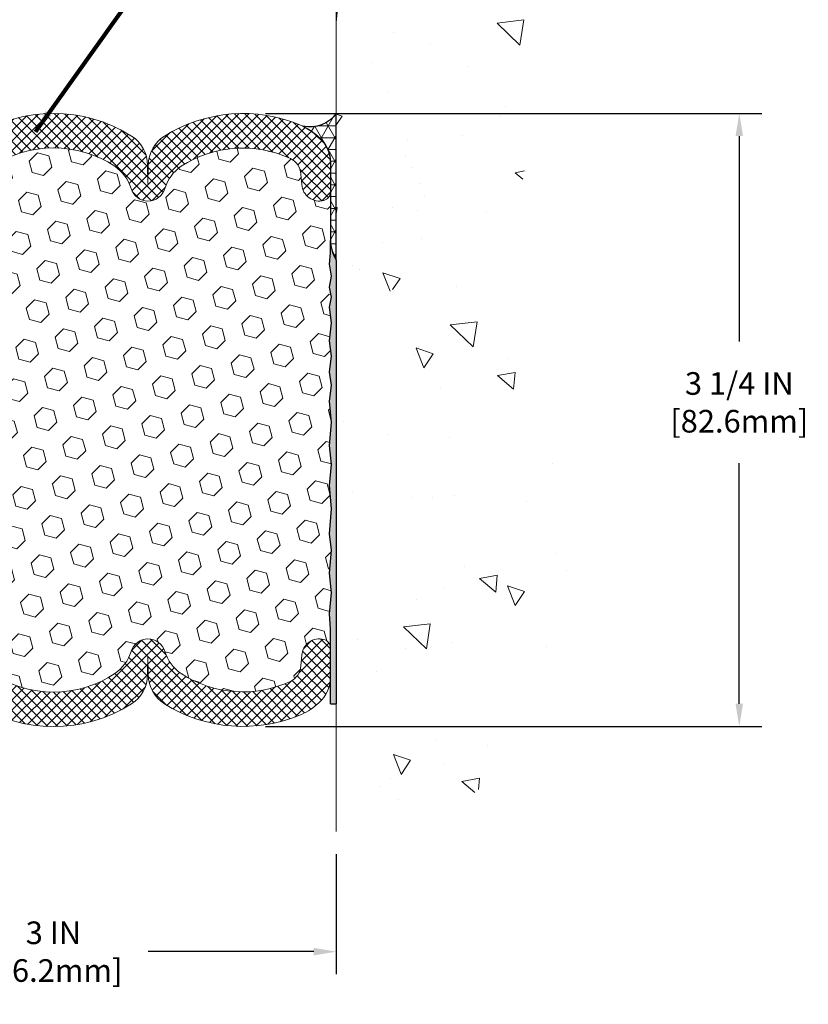
# Model space of a CAD drawing. Extents: x -3 to 2303, y -3 to 568.
# Drawn here: x 10 to 14, y 3 to 8 of the extents above; entities that cross this region are included whole.
import ezdxf

# ---------------------------------------------------------------- set-up
doc = ezdxf.new("R2010")
doc.units = 0
doc.header["$LTSCALE"] = 5
doc.header["$MEASUREMENT"] = 0
doc.layers.get('DEFPOINTS').update_dxf_attribs({"linetype": 'CONTINUOUS'})
for name, color, linetype, lineweight in [('CONCRETE - H', 130, 'CONTINUOUS', 9), ('CONCRETE - L', 132, 'CONTINUOUS', 20), ('CORNER BEAD - H', 50, 'CONTINUOUS', 15), ('CORNER BEAD - L', 52, 'CONTINUOUS', 25), ('EPOXY ADHESIVE - H', 50, 'CONTINUOUS', 15), ('EPOXY ADHESIVE - L', 52, 'CONTINUOUS', 25), ('FOAM INSERT - H', 150, 'CONTINUOUS', 9), ('SILICONE BELLOWS - H', 20, 'CONTINUOUS', 13), ('SILICONE BELLOWS - L', 22, 'CONTINUOUS', 13), ('TEXT - 4', 241, 'CONTINUOUS', 25)]:
    doc.layers.add(name, color=color, linetype=linetype, lineweight=lineweight)
doc.layers.add('DIMS', color=50, linetype='CONTINUOUS')
doc.styles.add('ROMANS', font='romans', dxfattribs={"width": 0.9})
doc.dimstyles.get("Standard").update_dxf_attribs({"dimtxt": 0.18, "dimasz": 0.18, "dimexe": 0.18, "dimexo": 0.0625, "dimgap": 0.09, "dimtad": 0, "dimtih": 1, "dimtoh": 1, "dimdec": 4, "dimzin": 0, "dimdsep": 46, "dimtxsty": 'Standard', "dimcen": 0.09, "dimadec": 0, "dimazin": 0, "dimtfac": 1, "dimtdec": 4, "dimtofl": 0, "dimtmove": 0, "dimatfit": 3, "dimfxl": 1, "dimtolj": 1, "dimtzin": 0, "dimarcsym": 0})

# ---------------------------------------------------------------- blocks, each defined once
blk = doc.blocks.new('*D0')
at = {"layer": 'DEFPOINTS', "color": 0, "transparency": 16777216}
for p in [(8.945845873497476, 4.248339848443864), (11.94584587331088, 4.159682377247835), (11.94584587331088, 3.521894220237671)]:
    blk.add_point(p, dxfattribs=at)
at = {"layer": 'DIMS', "transparency": 16777216}
for p, q in [((8.945845873497476, 4.128339848443864), (8.945845873497476, 3.401894220237671)), ((11.94584587331088, 4.039682377247835), (11.94584587331088, 3.401894220237671)), ((9.065845873497475, 3.521894220237671), (9.942703016261321, 3.521894220237671)), ((11.82584587331088, 3.521894220237671), (10.94898873054703, 3.521894220237671))]:
    blk.add_line(p, q, dxfattribs=at)
for points in [[(9.065845873497475, 3.541894220237671), (9.065845873497475, 3.501894220237671), (8.945845873497476, 3.521894220237671)], [(11.82584587331088, 3.541894220237671), (11.82584587331088, 3.501894220237671), (11.94584587331088, 3.521894220237671)]]:
    blk.add_solid(points, dxfattribs=at)
at = {"layer": 'DIMS', "transparency": 16777216, "insert": (10.44584587340418, 3.521894220237671), "char_height": 0.12, "attachment_point": 5, "style": 'ROMANS'}
blk.add_mtext('\\A1;3 IN\\P[76.2mm]', dxfattribs=at)
blk = doc.blocks.new('*D1')
at = {"layer": 'DEFPOINTS', "color": 0, "transparency": 16777216}
for p in [(11.45031653945115, 7.966252146899463), (14.08241471702272, 7.966252146899462), (11.45031653945115, 4.716252146899463)]:
    blk.add_point(p, dxfattribs=at)
at = {"layer": 'DIMS', "transparency": 16777216}
for p, q in [((11.57031653945115, 7.966252146899463), (14.20241471702272, 7.966252146899462)), ((14.08241471702272, 7.846252146899462), (14.08241471702272, 6.757582393351961)), ((14.08241471702272, 4.836252146899462), (14.08241471702272, 6.111868107539327)), ((11.57031653945115, 4.716252146899463), (14.20241471702272, 4.716252146899462))]:
    blk.add_line(p, q, dxfattribs=at)
for points in [[(14.06241471702272, 7.846252146899462), (14.10241471702272, 7.846252146899462), (14.08241471702272, 7.966252146899462)], [(14.06241471702272, 4.836252146899462), (14.10241471702272, 4.836252146899462), (14.08241471702272, 4.716252146899462)]]:
    blk.add_solid(points, dxfattribs=at)
at = {"layer": 'DIMS', "transparency": 16777216, "insert": (14.08241471702272, 6.434725250445647), "char_height": 0.12, "attachment_point": 5, "rotation": 0.0009999999999999998, "style": 'ROMANS'}
blk.add_mtext('\\A1;3 1/4 IN\\P [82.6mm]', dxfattribs=at)

msp = doc.modelspace()

# ---------------------------------------------------------------- hatches: boundary and pattern name
at = {"layer": 'CONCRETE - H'}
h = msp.add_hatch(dxfattribs=at)
h.set_pattern_fill('AR-CONC', color=256, scale=0.15, angle=90)
h.set_pattern_definition([(140, (-6.578262533498911, -0.2625011525509091), (0.09412820247389272, 1.07589027390113), [0.1125, -1.2375]), (85.00000000000001, (-6.578262533498911, -0.2625011525509091), (-1.128288200550018, -0.2081270004194999), [0.09, -0.9899999999999999]), (190.45144446, (-6.570418517498911, -0.1728436310509096), (-1.034159986452944, 0.867763270090668), [0.09561028799999999, -1.051713168]), (136.1842, (-6.878262533498912, -0.2625011525509091), (0.2482789211896149, 1.600861996007358), [0.1687499999999998, -1.856249999999999]), (186.63563549, (-6.857572572998912, -0.1290960350509085), (-1.461177901161826, 1.401992918511342), [0.143415513, -1.57757064]), (81.18416399000002, (-6.878262533498912, -0.2625011525509091), (-1.461177900404985, 1.40199291758216), [0.135, -1.4850000015]), (111, (-6.803262533498913, -0.1125011525509088), (0.6039283359980082, 0.8953605781776924), [0.1125, -1.2375]), (56.00000000000004, (-6.803262533498913, -0.1125011525509088), (-1.087725067570279, 0.3649729978823726), [0.09, -0.9899999999999999]), (161.45144474, (-6.752935172498912, -0.03788777155090983), (-0.4837967292095307, 1.260333565094957), [0.09561028499999993, -1.051713167999999]), (127.5, (-6.578262533498911, -0.2625011525509091), (-0.4993407807469672, 0.01823978297593603), [0, -0.9779999999999999, 0, -1.005, 0, -0.9937499999999999]), (97.49999999999996, (-6.578262533498911, -0.2625011525509091), (-0.5916175678235404, 0.394604306163223), [0, -0.573, 0, -0.9555, 0, -0.37875]), (57.49999999999999, (-6.578262533498911, -0.5970011525509094), (0.03383230760156968, 0.8007336542586135), [0, -0.3749999999999997, 0, -1.169999999999999, 0, -1.552499999999999]), (47.5, (-6.578262533498911, -0.7470011525509097), (-0.1501574734984765, 0.8747792540135794), [0, -0.4875, 0, -0.7769999999999999, 0, -1.1025])])
h.paths.add_polyline_path([(12.8021474593371, 9.267226667613915), (12.81821507486349, 9.251979946408444), (12.83410293260141, 9.23650216987253), (12.84979371863522, 9.22079886243534), (12.86527011904984, 9.204875548525278), (12.88051481993045, 9.188737752571175), (12.89551050736149, 9.172390999001923), (12.91023986742765, 9.155840812246298), (12.92468558621426, 9.139092716732751), (12.93883034980542, 9.122152236890399), (12.95265684428673, 9.105024897147652), (12.96614775574231, 9.087716221933324), (12.97928577025755, 9.070231735676396), (12.99205357391673, 9.052576962805428), (13.00443385280495, 9.03475742774916), (13.01640929300706, 9.016778654936594), (13.02796258060771, 8.998646168795814), (13.03907640169176, 8.980365493756477), (13.04973344234399, 8.961942154246788), (13.05991638864934, 8.94338167469538), (13.06960792669252, 8.924689579531345), (13.07879074255828, 8.905871393183109), (13.08744752233157, 8.886932640079825), (13.09556095209702, 8.867878844649987), (13.10311371793975, 8.848715531322254), (13.11008850594416, 8.829448224525699), (13.11646800219541, 8.810082448688558), (13.12223495080625, 8.79062372186896), (13.12738203834753, 8.7710764704783), (13.13192307438064, 8.751442801701543), (13.13587456917531, 8.731724526195219), (13.13925303300117, 8.711923454616928), (13.14207497612795, 8.692041397623075), (13.14435690882531, 8.672080165870295), (13.14611534136292, 8.652041570015585), (13.14736678401038, 8.631927420716236), (13.14812774703746, 8.611739528628407), (13.14841474071376, 8.591479704409476), (13.14824427530897, 8.57114975871617), (13.14763286109278, 8.550751502205115), (13.14659700833484, 8.530286745533738), (13.14515322730482, 8.509757299358084), (13.14331802827236, 8.489164974335385), (13.14110792150719, 8.468511581123101), (13.13853941727897, 8.447798930377123), (13.13562902585737, 8.427028832754806), (13.13239325751198, 8.406203098912979), (13.12884862251257, 8.385323539508276), (13.12501163112876, 8.364391965198125), (13.12089879363019, 8.343410186638435), (13.11652662028671, 8.322380014486981), (13.11191162136772, 8.301303259399859), (13.10707030714302, 8.280181732035075), (13.10201918788232, 8.259017243048305), (13.09677477385529, 8.237811603096578), (13.09135357533155, 8.216566622836716), (13.08577210258082, 8.195284112926158), (13.08004686587258, 8.17396588402179), (13.0741943754767, 8.152613746779469), (13.06823114166284, 8.131229511857667), (13.06217367470051, 8.109814989912953), (13.05603848486003, 8.088371991599365), (13.04984208240996, 8.066902327575868), (13.04360097762053, 8.045407808501675), (13.0373316807616, 8.023890245030113), (13.03105070210268, 8.00235144781926), (13.02477455191312, 7.980793227526627), (13.0185197404636, 7.959217394807339), (13.01230277802308, 7.937625760321104), (13.00614017486026, 7.916020134719103), (13.0000484412466, 7.894402328666253), (12.99404408745052, 7.872774152813383), (12.98814362374247, 7.851137417819517), (12.98236356039173, 7.829493934341096), (12.97672040766797, 7.807845513035197), (12.97123067584077, 7.786193964558354), (12.96591087517995, 7.764541099567566), (12.96077751595531, 7.742888728720377), (12.95584710843641, 7.721238662672847), (12.95113616289268, 7.699592712081484), (12.94666118959414, 7.677952687604413), (12.94243869881031, 7.656320399897325), (12.93848520081085, 7.634697659617651), (12.93481720586547, 7.613086277422073), (12.93145122424374, 7.591488063967228), (12.92840355143124, 7.569904813400303), (12.92568105563197, 7.548337595194281), (12.92327769605622, 7.526786486512457), (12.92118649915029, 7.505251492816273), (12.91940049136047, 7.483732619567045), (12.91791269913308, 7.462229872226498), (12.9167161489144, 7.440743256255497), (12.91580386715077, 7.419272777116822), (12.91516888028846, 7.397818440271311), (12.91480421477376, 7.376380251179948), (12.91470289705299, 7.354958215304735), (12.91485795357245, 7.333552338107184), (12.91526241077844, 7.31216262504906), (12.91590929511727, 7.290789081591158), (12.9167916330352, 7.26943171319567), (12.91790245097858, 7.248090525323986), (12.91923477539368, 7.226765523437765), (12.92078163272681, 7.205456712997428), (12.92253604942424, 7.184164099465716), (12.92449105193237, 7.162887688303468), (12.92663966669736, 7.141627484972563), (12.92897492016564, 7.12038349493425), (12.93148983878345, 7.099155723649655), (12.93417744899703, 7.077944176581743), (12.93703077725284, 7.056748859190306), (12.94004284999713, 7.035569776937803), (12.94320669367604, 7.014406935285264), (12.94651533473595, 6.99326033969542), (12.94996179962316, 6.972129995628465), (12.95353911478423, 6.951015908546153), (12.95724030666502, 6.92991808390978), (12.96105840171225, 6.908836527181289), (12.96498642637181, 6.887771243821735), (12.96901740709037, 6.866722239294035), (12.97314437031386, 6.845689519058096), (12.97736034248898, 6.824673088576052), (12.98165835006207, 6.803672953308464), (12.98603141947873, 6.782689118717768), (12.99047257718629, 6.761721590265422), (12.9949748496303, 6.740770373413572), (12.99953126325686, 6.71983547362334), (13.00413484451309, 6.698916896355628), (13.00877861984429, 6.678014647072459), (13.0134556156979, 6.657128731234295), (13.01815885852006, 6.636259154305926), (13.02288137475539, 6.615405921743189), (13.02761619085217, 6.594569039012161), (13.032356333256, 6.573748511573015), (13.03709482841318, 6.552944344887258), (13.04472570789718, 6.519406625245634), (13.0512306948682, 6.490630063964058), (13.05589301978544, 6.469891271492645), (13.06052073595598, 6.449167342230155), (13.0651095666211, 6.428456124429655), (13.06965524731894, 6.407755456509141), (13.0741535135898, 6.387063176885195), (13.07860010097205, 6.366377123972954), (13.08299074500602, 6.34569513619071), (13.08732118123043, 6.325015051956407), (13.09158714518442, 6.304334709684336), (13.09578437240732, 6.283651947795439), (13.0999085984388, 6.262964604702627), (13.10395555881756, 6.242270518826964), (13.10792098908369, 6.221567528580126), (13.11180062477601, 6.20085347238242), (13.11559020143369, 6.180126188650968), (13.11928545459653, 6.159383515800609), (13.12288211980371, 6.138623292249217), (13.12637593259397, 6.117843356413506), (13.12976262850723, 6.09704154671061), (13.13303794308257, 6.076215701558406), (13.13619761185934, 6.055363659371436), (13.13923737037659, 6.034483258569054), (13.14215295417412, 6.013572337566933), (13.14494009879085, 5.992628734780765), (13.14759453976612, 5.971650288629674), (13.15011201263947, 5.950634837529413), (13.15248825294984, 5.929580219896259), (13.15471899623693, 5.908484274148813), (13.15679997803968, 5.887344838703063), (13.15872693389761, 5.866159751975872), (13.16049559934993, 5.844926852383856), (13.16210170993602, 5.82364397834331), (13.16354100119516, 5.802308968272487), (13.1648092086666, 5.780919660587933), (13.1659020678897, 5.759473893706274), (13.16681531440373, 5.737969506044085), (13.16754468374799, 5.716404336018894), (13.16808591146181, 5.694776222047395), (13.16843473308448, 5.673083002546246), (13.1685868841553, 5.651322515932987), (13.16853810021357, 5.629492600622894), (13.1682841167986, 5.607591095034461), (13.1678206694497, 5.585615837584348), (13.16714349370617, 5.563564666688845), (13.16624832510727, 5.541435420764889), (13.16513089919239, 5.519225938230548), (13.16378695150077, 5.496934057501223), (13.16221221757171, 5.474557616994232), (13.16040286967543, 5.452095960639519), (13.15835732186704, 5.429556160322311), (13.15607470552969, 5.406947760725006), (13.15355415236827, 5.384280307637578), (13.15079479408752, 5.361563346851044), (13.14779576239215, 5.338806424155498), (13.14455618898675, 5.316019085340994), (13.14107520557636, 5.293210876199177), (13.13735194386555, 5.270391342519805), (13.13338553555909, 5.247570030093101), (13.12917511236165, 5.224756484709915), (13.12471980597816, 5.201960252160968), (13.12001874811313, 5.179190878235556), (13.1150710704716, 5.156457908726146), (13.10987590475805, 5.133770889421105), (13.10443238267721, 5.111139366112323), (13.09873963593404, 5.088572884589567), (13.09279679623315, 5.066080990643798), (13.08660299527948, 5.043673230065257), (13.08015736477747, 5.021359148644459), (13.07345903643194, 4.999148292171694), (13.06650714194786, 4.977050206437851), (13.05930081302965, 4.955074437232363), (13.05183918138239, 4.933230530347389), (13.04412137871056, 4.911528031571909), (13.03614653671909, 4.889976486696916), (13.02791378711242, 4.868585441513062), (13.0194222615957, 4.847364441810906), (13.01067109187355, 4.826323033380606), (13.00165940965055, 4.805470762012654), (12.99238634663152, 4.78481717349745), (12.9828510345212, 4.764371813625709), (12.97305260502431, 4.744144228187723), (12.9629901898457, 4.724143962974261), (12.95266292069018, 4.704380563775395), (12.94206992926241, 4.684863576381924), (12.93121034726705, 4.665602546584115), (12.92008330640875, 4.646607020172356), (12.90868793839256, 4.627886542937512), (12.89702337492302, 4.609450660669684), (12.88508874770496, 4.591308919159506), (12.87288318844311, 4.573470864197476), (12.86040582884219, 4.555946041573951), (12.84765580060684, 4.538743997079389), (12.83463223544208, 4.52187427650462), (12.82133426505235, 4.505346425639444), (12.80776102114264, 4.489169990275003), (12.7939116354175, 4.473354516201294), (12.77978523958189, 4.457909549209141), (12.76538096534039, 4.442844635088812), (12.75069794439781, 4.428169319630853), (12.73573530845879, 4.413893148625634), (12.72049218922825, 4.400025667863765), (12.70496771841074, 4.386576423135596), (12.68916102771109, 4.373554960231637), (12.67307124883414, 4.360970824942441), (12.65669751348453, 4.348833563058382), (12.64003895336701, 4.337152720370009), (12.62309470018647, 4.325937842667776), (12.60586388564741, 4.3151984757421), (12.58834564145473, 4.304944165383509), (12.57053911039609, 4.295184429587815), (12.5524462896188, 4.285921627957417), (12.53407581252363, 4.277141477162845), (12.51543725346642, 4.268827334071856), (12.49654018680289, 4.260962555552152), (12.47739418688886, 4.253530498471449), (12.45800882808022, 4.246514519697541), (12.43839368473257, 4.239897976098096), (12.41855833120187, 4.233664224540882), (12.39851234184376, 4.227796621893603), (12.3782652910142, 4.222278525024023), (12.35782675306886, 4.21709329079984), (12.33720630236348, 4.212224276088779), (12.31641351325393, 4.207654837758586), (12.29545796009596, 4.203368332676985), (12.27434921724542, 4.199348117711713), (12.25309685905811, 4.195577549730514), (12.23171045988969, 4.192039985601075), (12.2101995940961, 4.188718782191165), (12.18857383603286, 4.185597296368464), (12.1668427600562, 4.182658885000794), (12.14501594052154, 4.179886904955788), (12.12310295178492, 4.177264713101239), (12.1011133682017, 4.17477566630482), (12.07905676412835, 4.172403121434321), (12.05694271391987, 4.170130435357412), (12.03478079193279, 4.167940964941889), (12.01258057252197, 4.165818067055399), (11.99035163004471, 4.163745098565784), (11.9681035388553, 4.161705416340683), (11.94584587331019, 4.15968237724785), (11.9458458733102, 9.78700609212478), (11.96508073428246, 9.777994538587443), (11.99585209841599, 9.763567148434198), (12.02275773329443, 9.750904224900449), (12.0419650103644, 9.741837018289086), (12.06115849547612, 9.732741985141836), (12.08033543025227, 9.723613560147184), (12.09949305629103, 9.714446178002055), (12.11862861520669, 9.70523427339763), (12.13773934860818, 9.695972281026936), (12.15682249810688, 9.68665463558047), (12.17587530530902, 9.67727577175308), (12.19489501182635, 9.667830124236898), (12.21387885926814, 9.65831212772389), (12.23282408924253, 9.648716216907228), (12.25172794336107, 9.639036826478748), (12.27058766323197, 9.629268391131772), (12.28940049046576, 9.61940534555848), (12.30816366667111, 9.609442124451878), (12.32687443345886, 9.599373162503547), (12.34553003243642, 9.58919289440737), (12.36412770521568, 9.578895754854823), (12.3826646934042, 9.568476178538912), (12.40113823861229, 9.557928600152783), (12.41954558244974, 9.547247454388318), (12.43788396652704, 9.536427175937765), (12.45615063245176, 9.525462199494681), (12.47434282183438, 9.514346959750744), (12.49245777628434, 9.50307589139941), (12.51049273741179, 9.491643429132209), (12.52844494682557, 9.480044007642661), (12.54631164613518, 9.468272061622692), (12.56409007695091, 9.456322025765374), (12.58177748088137, 9.444188334763046), (12.59937109953691, 9.431865423308123), (12.61686817452718, 9.419347726093179), (12.63426594746061, 9.40662967781132), (12.65156165994748, 9.393705713154759), (12.66875255359761, 9.380570266816065), (12.6858358700201, 9.367217773487493), (12.70280885082485, 9.353642667862447), (12.71966873762104, 9.339839384632594), (12.73641277201835, 9.325802358491234), (12.75303819562626, 9.311526024130538), (12.76954221057891, 9.29700484631948), (12.78591739993723, 9.28223680906037)])
h = msp.add_hatch(dxfattribs=at)
h.set_pattern_fill('AR-CONC', color=256, scale=0.15, angle=90, style=0)
h.set_pattern_definition([(140, (0.9796676383645799, -0.2625011525509233), (0.09412820247389272, 1.07589027390113), [0.1125, -1.2375]), (85.00000000000001, (0.9796676383645799, -0.2625011525509233), (-1.128288200550018, -0.2081270004194999), [0.09, -0.9899999999999999]), (190.45144446, (0.9875116543645799, -0.1728436310509238), (-1.034159986452944, 0.867763270090668), [0.09561028799999999, -1.051713168]), (136.1842, (0.6796676383645792, -0.2625011525509233), (0.2482789211896149, 1.600861996007358), [0.1687499999999999, -1.856249999999999]), (186.63563549, (0.7003575988645796, -0.1290960350509227), (-1.461177901161826, 1.401992918511342), [0.143415513, -1.57757064]), (81.18416399000002, (0.6796676383645792, -0.2625011525509233), (-1.461177900404985, 1.40199291758216), [0.135, -1.4850000015]), (111, (0.7546676383645803, -0.112501152550923), (0.6039283359980082, 0.8953605781776924), [0.1125, -1.2375]), (56.00000000000004, (0.7546676383645803, -0.112501152550923), (-1.087725067570279, 0.3649729978823726), [0.09, -0.9899999999999999]), (161.45144474, (0.8049949993645793, -0.03788777155092404), (-0.4837967292095307, 1.260333565094957), [0.09561028499999995, -1.051713167999999]), (127.5, (0.9796676383645799, -0.2625011525509233), (-0.4993407807469672, 0.01823978297593603), [0, -0.9779999999999999, 0, -1.005, 0, -0.9937499999999999]), (97.49999999999996, (0.9796676383645799, -0.2625011525509233), (-0.5916175678235404, 0.394604306163223), [0, -0.573, 0, -0.9555, 0, -0.37875]), (57.49999999999999, (0.9796676383645799, -0.5970011525509236), (0.03383230760156968, 0.8007336542586135), [0, -0.3749999999999998, 0, -1.169999999999999, 0, -1.552499999999999]), (47.5, (0.9796676383645799, -0.7470011525509239), (-0.1501574734984765, 0.8747792540135794), [0, -0.4875, 0, -0.7769999999999999, 0, -1.1025])])
edge = h.paths.add_edge_path()
edge.add_arc((12.03959587349708, 8.123218448065161), 0.09374999999999978, 450.0000000000007, 540, ccw=False)
edge.add_line((12.03959587349708, 8.216968448065161), (12.55511938669983, 8.216968448065161))
edge.add_arc((11.76829776144705, 7.790874879266001), 0.8947871251517908, 281.4448708945073, 388.437215037663, ccw=False)
edge.add_line((11.94584587349708, 6.913879629994343), (11.94584587349708, 8.123218448064934))
at = {"layer": 'CORNER BEAD - H'}
h = msp.add_hatch(dxfattribs=at)
h.set_pattern_fill('NET3', color=256, scale=0.4999999999999999, style=0)
h.set_pattern_definition([(0, (776.5308739791299, -5630.09932773988), (0, 0.06249999999999999), []), (59.99999999999999, (776.5308739791299, -5630.09932773988), (-0.05412658773652741, 0.03125), []), (120, (776.5308739791299, -5630.09932773988), (-0.05412658773652741, -0.03124999999999998), [])])
edge = h.paths.add_edge_path()
edge.add_arc((11.72718202657483, 7.702901280621662), 0.1874999999897779, 6.9480279307754245e-09, 47.54568971098058, ccw=False)
edge.add_line((11.91468202656414, 7.702901280644399), (11.91459587349754, 7.292911829073235))
edge.add_arc((12.11798037711445, 7.296572666448045), 0.2034174477319595, 181.0311891009949, 212.19785947838)
edge.add_line((11.94584587349811, 7.188182765136078), (11.9458458734972, 7.966968448065161))
edge.add_arc((11.80661672733947, 8.064132846199898), 0.1697812575188929, 257.12250043419897, 325.0898145472051, ccw=False)
edge.add_arc((11.61749419156683, 7.583006206329772), 0.3499999999534757, 47.54568970103992, 64.3902278036569, ccw=False)
at = {"layer": 'EPOXY ADHESIVE - H'}
h = msp.add_hatch(dxfattribs=at)
h.set_pattern_fill('AR-SAND', color=256, scale=0.015)
h.set_pattern_definition([(37.50000000000001, (776.5308739791299, -5629.97432773988), (-0.0009449003716441223, 0.02890235653519738), [0, -0.0228, 0, -0.0255, 0, -0.024375]), (7.499999999999999, (776.5308739791299, -5629.97432773988), (0.02654665057901591, 0.0423321909784461), [0, -0.0123, 0, -0.02055, 0, -0.007875]), (327.5, (776.5124239791298, -5629.97432773988), (0.04671212792627243, 8.488580305447413e-05), [0, -0.0075, 0, -0.027, 0, -0.03525]), (317.5, (776.5124239791298, -5629.97432773988), (0.0450918990685844, 0.01316513347401374), [0, -0.00375, 0, -0.0177, 0, -0.02025])])
edge = h.paths.add_edge_path()
edge.add_line((11.91468202656433, 4.835393078289099), (11.94584587330997, 4.835393078289123))
edge.add_line((11.94584587330997, 4.835393078289123), (11.94584587349719, 7.188182765137897))
edge.add_arc((12.11798037711389, 7.296572666448835), 0.2034174477314111, 181.0311891012204, 212.1978594780826, ccw=False)
edge.add_line((11.91459587349754, 7.292911829073235), (11.91459587349754, 7.227202837622061))
edge.add_line((11.91459587349754, 7.227202837622061), (11.91026084471354, 7.167158764928134))
edge.add_line((11.91026084471354, 7.167158764928134), (11.9198351797712, 7.104276623072254))
edge.add_line((11.9198351797712, 7.104276623072254), (11.91026084471354, 7.045556922406975))
edge.add_line((11.91026084471354, 7.045556922406975), (11.9198351797712, 6.992882069576043))
edge.add_line((11.9198351797712, 6.992882069576043), (11.91026084471354, 6.939398857292106))
edge.add_line((11.91026084471354, 6.939398857292106), (11.9198351797712, 6.855991886012051))
edge.add_line((11.9198351797712, 6.855991886012051), (11.91026084471354, 6.760421567530246))
edge.add_line((11.91026084471354, 6.760421567530246), (11.9198351797712, 6.679621318268035))
edge.add_line((11.9198351797712, 6.679621318268035), (11.91026084471354, 6.59621434698707))
edge.add_line((11.91026084471354, 6.59621434698707), (11.91983517977109, 6.524102267419183))
edge.add_line((11.91983517977109, 6.524102267419183), (11.91026084471343, 6.441870557703767))
edge.add_line((11.91026084471343, 6.441870557703767), (11.91983517977109, 6.32823076210312))
edge.add_line((11.91983517977109, 6.32823076210312), (11.91026084471343, 6.20584925259587))
edge.add_line((11.91026084471343, 6.20584925259587), (11.91983517977109, 6.104447359427612))
edge.add_line((11.91983517977109, 6.104447359427612), (11.91026084471343, 5.994304204204271))
edge.add_line((11.91026084471343, 5.994304204204271), (11.91983517977109, 5.870174487470793))
edge.add_line((11.91983517977109, 5.870174487470793), (11.91026084471343, 5.737303056831623))
edge.add_line((11.91026084471343, 5.737303056831623), (11.91983517977109, 5.650466770807869))
edge.add_line((11.91983517977109, 5.650466770807869), (11.91026084471343, 5.529229119298323))
edge.add_line((11.91026084471343, 5.529229119298323), (11.91983517977109, 5.425311325940273))
edge.add_line((11.91983517977109, 5.425311325940273), (11.91026084471343, 5.312733603506929))
edge.add_line((11.91026084471343, 5.312733603506929), (11.91468202656403, 5.234498668556673))
edge.add_line((11.91468202656403, 5.234498668556673), (11.91468202656433, 4.835393078289099))
at = {"layer": 'FOAM INSERT - H'}
h = msp.add_hatch(dxfattribs=at)
h.set_pattern_fill('HEX', color=256, scale=0.5, angle=45, style=0)
h.set_pattern_definition([(45, (0, 0), (-0.07654655446197431, 0.07654655446197432), [0.0625, -0.125]), (165, (0, 0), (-0.0280179835052517, -0.104564537967226), [0.0625, -0.125]), (105, (0.04419417382415922, 0.04419417382415922), (-0.104564537967226, -0.02801798350525164), [0.0625, -0.125])])
h.paths.add_polyline_path([(11.91026084471343, 6.20584925259587), (11.91983517977109, 6.32823076210312), (11.91026084471343, 6.441870557703768), (11.91983517977109, 6.524102267419183), (11.91026084471354, 6.596214346987069), (11.9198351797712, 6.679621318268035), (11.91026084471354, 6.760421567530246), (11.9198351797712, 6.855991886012051), (11.91026084471354, 6.939398857292106), (11.9198351797712, 6.992882069576043), (11.91026084471354, 7.045556922406975), (11.9198351797712, 7.104276623072254), (11.91026084471354, 7.167158764928136), (11.91459587349754, 7.227202837622059), (11.91459587349754, 7.292911829073235), (11.91465036061934, 7.552207824768101, -0.3522960100101487), (11.87952577654882, 7.505098605734493, -0.4678085753404789), (11.76258946077529, 7.589013523010173), (11.75848416361113, 7.644982194917937, 0.2669304928283096), (11.70262490358228, 7.727528842349034, 0.2583695536740803), (11.12303091565422, 7.686350030201685, 0.170492268515879), (11.03692406194007, 7.568698544372661, -0.7420054671908444), (10.85747284661032, 7.568698544372282, 0.1704922685140341), (10.77136599289643, 7.686350030200778, 0.3000141437811705), (10.12037171525038, 7.686350030199877, 0.1704922685142593), (10.03426486153664, 7.568698544372054, -0.7420054671905207), (9.854813646206292, 7.568698544372625, 0.12842551299063), (9.796746476180672, 7.663510777848046, -0.3797652430893695), (8.97709750716935, 6.803677203389482), (8.981430902280172, 6.760421567530245), (8.971856567222508, 6.679621318268035), (8.981430902280172, 6.59621434698707), (8.971856567222622, 6.524102267419183), (8.981430902280286, 6.441870557703767), (8.971856567222622, 6.328230762103121), (8.981430902280286, 6.205849252595869), (8.971856567222622, 6.104447359427613), (8.981430902280286, 5.99430420420427), (8.971856567222622, 5.870174487470792), (8.981430902280286, 5.737303056831622), (8.971856567222622, 5.650466770807869), (8.981430902280286, 5.529229119298323), (8.971856567222622, 5.425311325940273), (8.981430902280286, 5.31273360350693), (8.97704175113869, 5.23451183146067), (8.97704175113869, 5.132032327361675, -0.3419987130693842), (9.012198001122082, 5.177418850937038, -0.467808575495186), (9.129134316927928, 5.093503933682848), (9.13323961409144, 5.037535261782595, 0.266930492818363), (9.189098874118105, 4.954988614351137, 0.2583405736828024), (9.768706792491217, 4.996154263596332, 0.170492268516866), (9.854813646206292, 5.113805749426302, -0.7420054671905225), (10.03426486153664, 5.113805749426873, 0.1704922685142099), (10.12037171525035, 4.996154263599072, 0.3000141437811914), (10.77136599289643, 4.996154263598149, 0.1704922685140309), (10.85747284661032, 5.113805749426644, -0.7420054671908441), (11.03692406194007, 5.113805749426265, 0.1704922685158664), (11.12303091565421, 4.996154263597248, 0.2583695536740946), (11.7026249035823, 4.954975451449901, 0.266930492828256), (11.75848416361113, 5.03752209888099), (11.76258946077529, 5.093490770788754, -0.4678085753404799), (11.87952577654882, 5.177405688064433, -0.3419987132104817), (11.91468202656403, 5.132019164471757), (11.91468202656403, 5.234498668556677), (11.91026084471343, 5.312733603506929), (11.91983517977109, 5.425311325940275), (11.91026084471343, 5.529229119298324), (11.91983517977109, 5.650466770807867), (11.91026084471343, 5.737303056831622), (11.91983517977109, 5.870174487470792), (11.91026084471343, 5.994304204204272), (11.91983517977109, 6.104447359427613)])
h.paths.add_polyline_path([(9.796746476180672, 7.663510777848046, 0.04116541581595573), (9.768706792491212, 7.686350030202598, 0.2583405736828333), (9.189098874118036, 7.727515679447757, 0.2669304928181623), (9.13323961409144, 7.644969032016331), (9.129134316927928, 7.589000360116078, -0.4678085754951841), (9.012198001122082, 7.505085442861888, -0.3418813613287962), (8.977041755278343, 7.55045226637654), (8.977095873496173, 7.292911829073235), (8.977095873496173, 7.227202837622061), (8.981430902280172, 7.167158764928135), (8.971856567222508, 7.104276623072254), (8.981430902280172, 7.045556922406975), (8.971856567222508, 6.992882069576043), (8.981430902280172, 6.939398857292106), (8.971856567222508, 6.855991886012051), (8.97709750716935, 6.803677203389482, 0.3797652430893693)], flags=17)
at = {"layer": 'SILICONE BELLOWS - H'}
h = msp.add_hatch(dxfattribs=at)
h.set_pattern_fill('ANSI37', color=256, scale=0.3, style=0)
h.set_pattern_definition([(45, (-11.75743576184319, -1148.325352417854), (-0.02651650429449553, 0.02651650429449553), []), (135, (-11.75743576184319, -1148.325352417854), (-0.02651650429449553, -0.02651650429449553), [])])
edge = h.paths.add_edge_path()
edge.add_line((8.97704175113869, 7.702888117740402), (8.97704175113869, 7.550471966423318))
edge.add_arc((9.023916751127436, 7.550471966436961), 0.046874999988745, 180.0000000166753, 255.5224878387027)
edge.add_arc((9.035635501138463, 7.59585849003466), 0.0937500000002567, 255.5224878212865, 355.804872400609)
edge.add_line((9.12913431692788, 7.589000360115422), (9.133239614091158, 7.644969032012485))
edge.add_arc((9.23297168426881, 7.637653693436876), 0.1000000000019791, 116.02275713800651, 175.8048724035107, ccw=False)
edge.add_arc((9.441724914096076, 7.183471746911126), 0.5998364082021933, 56.96724321350678, 114.90773300630781, ccw=False)
edge.add_arc((9.644257553551588, 7.504932316273115), 0.2200000000001168, 16.848765909120402, 55.55058897498401, ccw=False)
edge.add_arc((9.94453925387153, 7.595871652937747), 0.09374999999993801, 196.8487659089932, 343.1512340904346)
edge.add_arc((10.24482095419045, 7.504932316271296), 0.2199999999996264, 124.4494110252476, 163.1512340905929, ccw=False)
edge.add_arc((10.44586885407408, 7.192707246772587), 0.5912965288349471, 56.600024603993575, 123.39997539616519, ccw=False)
edge.add_arc((10.64691675395533, 7.504932316271296), 0.2200000000009528, 16.848765909312817, 55.55058897466671, ccw=False)
edge.add_arc((10.94719845427516, 7.595871652937747), 0.0937499999996576, 196.8487659096259, 343.1512340909464)
edge.add_arc((11.24748015459396, 7.504932316273115), 0.2199999999993628, 124.44941102517441, 163.1512340908195, ccw=False)
edge.add_arc((11.4500129485965, 7.183558019746814), 0.5997641666891385, 65.0905459213684, 123.03726186025159, ccw=False)
edge.add_arc((11.65875209343596, 7.637666856338145), 0.09999999999978247, 4.195127599192574, 63.97724286427632, ccw=False)
edge.add_line((11.75848416361111, 7.644982194918301), (11.76258946077461, 7.589013523019419))
edge.add_arc((11.85608827657562, 7.595871652929562), 0.09375000001096595, 184.1951275933291, 284.4775121731353)
edge.add_arc((11.86780702656346, 7.550485129327315), 0.04687500000065393, 284.4775121789782, 360)
edge.add_line((11.91468202656403, 7.550485129327315), (11.91468202656414, 7.702901280644399))
edge.add_arc((11.72718202657392, 7.702901280621662), 0.1874999999902229, 6.948027720508735e-09, 47.54568971069864)
edge.add_arc((11.61749419153965, 7.583006206289754), 0.3500000000015688, 47.54568970213887, 65.90366417171661)
edge.add_arc((11.45031653945113, 7.180238747532856), 0.7860133993666156, 66.7659521020303, 121.9849357171764)
edge.add_arc((11.13636752847707, 7.689856562208805), 0.1875000000004513, 123.1019121089757, 178.9999999998511)
edge.add_line((10.94889608563516, 7.693128888416284), (10.94719845427504, 7.595871652937747))
edge.add_line((10.94719845427504, 7.595871652937747), (10.94550082291516, 7.693128888415375))
edge.add_arc((10.75802938007381, 7.689856562208805), 0.187499999999512, 0.9999999998740828, 56.89808789098895)
edge.add_arc((10.44586885407226, 7.191272997922313), 0.7757190062964726, 57.69540248359913, 122.3045975162798)
edge.add_arc((10.13370832807367, 7.689856562209714), 0.1875000000003103, 123.1019121094185, 179.0000000004086)
edge.add_line((9.94623688523142, 7.693128888415375), (9.944539253871417, 7.595871652937747))
edge.add_line((9.944539253871417, 7.595871652937747), (9.942841622511528, 7.693128888416284))
edge.add_arc((9.75537017966973, 7.689856562208805), 0.1874999999999826, 1.000000000149536, 56.89808789119893)
edge.add_arc((9.441421142955837, 7.180145057931584), 0.7860928809043972, 58.0186798462581, 113.2326637947078)
edge.add_arc((9.274229586163178, 7.582993043386667), 0.3500000000007642, 114.0963358283612, 132.4543102979616)
edge.add_arc((9.164541751129141, 7.702888117717665), 0.1874999999907755, 132.4543102893526, 179.999999993052)
h = msp.add_hatch(dxfattribs=at)
h.set_pattern_fill('ANSI37', color=256, scale=0.3, style=0)
h.set_pattern_definition([(45, (-11.75743576184319, -1148.427831921939), (-0.02651650429449553, 0.02651650429449553), []), (135, (-11.75743576184319, -1148.427831921939), (-0.02651650429449553, -0.02651650429449553), [])])
edge = h.paths.add_edge_path()
edge.add_line((8.97704175113869, 4.979616176058524), (8.97704175113869, 5.132032327375608))
edge.add_arc((9.023916751127436, 5.132032327361966), 0.046874999988745, 104.47751216129731, 179.9999999833247, ccw=False)
edge.add_arc((9.035635501138463, 5.086645803764267), 0.0937500000002567, 4.195127599391014, 104.47751217871351, ccw=False)
edge.add_line((9.12913431692788, 5.093503933683504), (9.133239614091158, 5.037535261786442))
edge.add_arc((9.23297168426881, 5.04485060036205), 0.1000000000019791, 184.1951275964893, 243.9772428619935)
edge.add_arc((9.441724914096076, 5.499032546887801), 0.5998364082021933, 245.0922669936922, 303.0327567864932)
edge.add_arc((9.644257553551588, 5.177571977525812), 0.2200000000001168, 304.449411025016, 343.1512340908796)
edge.add_arc((9.94453925387153, 5.086632640861179), 0.09374999999993801, 16.848765909565373, 163.1512340910068, ccw=False)
edge.add_arc((10.24482095419045, 5.177571977527631), 0.2199999999996264, 196.8487659094071, 235.5505889747524)
edge.add_arc((10.44586885407408, 5.48979704702634), 0.5912965288349471, 236.6000246038348, 303.3999753960064)
edge.add_arc((10.64691675395533, 5.177571977527631), 0.2200000000009528, 304.4494110253333, 343.1512340906872)
edge.add_arc((10.94719845427516, 5.086632640861179), 0.0937499999996576, 16.84876590905361, 163.1512340903741, ccw=False)
edge.add_arc((11.24748015459396, 5.177571977525812), 0.2199999999993628, 196.8487659091805, 235.5505889748256)
edge.add_arc((11.4500129485965, 5.498946274052113), 0.5997641666891385, 236.9627381397484, 294.9094540786316)
edge.add_arc((11.65875209343596, 5.044837437460782), 0.09999999999978247, 296.0227571357237, 355.8048724008074)
edge.add_line((11.75848416361111, 5.037522098880626), (11.76258946077461, 5.093490770779507))
edge.add_arc((11.85608827657562, 5.086632640869365), 0.09375000001096595, 75.52248782686468, 175.8048724066709, ccw=False)
edge.add_arc((11.86780702656346, 5.132019164471611), 0.04687500000065393, 0, 75.5224878210218, ccw=False)
edge.add_line((11.91468202656403, 5.132019164471611), (11.91468202656414, 4.979603013154527))
edge.add_arc((11.72718202657392, 4.979603013177265), 0.1874999999902229, 312.45431028930136, 359.999999993052, ccw=False)
edge.add_arc((11.61749419153965, 5.099498087509172), 0.3500000000015688, 294.0963358282834, 312.4543102978611, ccw=False)
edge.add_arc((11.45031653945113, 5.50226554626607), 0.7860133993666156, 238.0150642828236, 293.23404789796973, ccw=False)
edge.add_arc((11.13636752847707, 4.992647731590122), 0.1875000000004513, 181.0000000001489, 236.89808789102432, ccw=False)
edge.add_line((10.94889608563516, 4.989375405382642), (10.94719845427504, 5.086632640861179))
edge.add_line((10.94719845427504, 5.086632640861179), (10.94550082291516, 4.989375405383552))
edge.add_arc((10.75802938007381, 4.992647731590122), 0.187499999999512, 303.10191210901104, 359.0000000001259, ccw=False)
edge.add_arc((10.44586885407226, 5.491231295876613), 0.7757190062964726, 237.69540248372022, 302.30459751640086, ccw=False)
edge.add_arc((10.13370832807367, 4.992647731589212), 0.1875000000003103, 180.9999999995914, 236.8980878905815, ccw=False)
edge.add_line((9.94623688523142, 4.989375405383552), (9.944539253871417, 5.086632640861179))
edge.add_line((9.944539253871417, 5.086632640861179), (9.942841622511528, 4.989375405382642))
edge.add_arc((9.75537017966973, 4.992647731590122), 0.1874999999999826, 303.10191210880106, 358.99999999985044, ccw=False)
edge.add_arc((9.441421142955837, 5.502359235867342), 0.7860928809043972, 246.7673362052922, 301.9813201537419, ccw=False)
edge.add_arc((9.274229586163178, 5.099511250412259), 0.3500000000007642, 227.5456897020384, 245.9036641716388, ccw=False)
edge.add_arc((9.164541751129141, 4.979616176081262), 0.1874999999907755, 180.000000006948, 227.5456897106474, ccw=False)

# ---------------------------------------------------------------- linework, layer by layer
at = {"layer": 'CONCRETE - L'}
for p, q in [((11.9458458733102, 9.787006092124772), (11.94584587331019, 4.159682377247835)), ((11.94584587330701, 7.466968448061658), (11.94584587331088, 4.159682377247835))]:
    msp.add_line(p, q, dxfattribs=at)
at = {"layer": 'CORNER BEAD - L'}
msp.add_line((11.94584587349811, 7.188182765136078), (11.94584587349651, 7.966968448065161), dxfattribs=at)
msp.add_lwpolyline([(11.85374491309221, 7.841241751029118, -0.2104855679400476), (11.91468202656414, 7.702901280644399), (11.91459587349754, 7.292911829073235, 0.1368348068182198), (11.94584587349811, 7.188182765136078), (11.9458458734972, 7.966968448065161, -0.3055747383860542), (11.76877803627553, 7.898621792601405, -0.07363079451395778), (11.85374491309221, 7.841241751029118, -0.07280666740596642)], format="xyb", dxfattribs=at)
at = {"layer": 'EPOXY ADHESIVE - L'}
msp.add_line((11.91468202656414, 4.835393078289099), (11.94584587331003, 4.835393078289123), dxfattribs=at)
msp.add_lwpolyline([(11.91468202656433, 4.835393078289099), (11.91468202656403, 5.234498668556673), (11.91026084471343, 5.312733603506929), (11.91983517977109, 5.425311325940273), (11.91026084471343, 5.529229119298323), (11.91983517977109, 5.650466770807869), (11.91026084471343, 5.737303056831623), (11.91983517977109, 5.870174487470793), (11.91026084471343, 5.994304204204271), (11.91983517977109, 6.104447359427612), (11.91026084471343, 6.20584925259587), (11.91983517977109, 6.32823076210312), (11.91026084471343, 6.441870557703767), (11.91983517977109, 6.524102267419183), (11.91026084471354, 6.59621434698707), (11.9198351797712, 6.679621318268035), (11.91026084471354, 6.760421567530246), (11.9198351797712, 6.855991886012051), (11.91026084471354, 6.939398857292106), (11.9198351797712, 6.992882069576043), (11.91026084471354, 7.045556922406975), (11.9198351797712, 7.104276623072254), (11.91026084471354, 7.167158764928134), (11.91459587349754, 7.227202837622061), (11.91459587349754, 7.292911829073235, 0.1368348068160092), (11.9458458734972, 7.188182765137897), (11.94584587349708, 5.141968448067162), (11.94584587331003, 4.835393078289123)], format="xyb", dxfattribs=at)
at = {"layer": 'SILICONE BELLOWS - L'}
for points in [[(10.12037171525036, 7.686350030199863, -0.3000141437811872), (10.77136599289644, 7.686350030200773, -0.170492268514523), (10.85747284661044, 7.568698544371872, 0.742005467189592), (11.0369240619401, 7.568698544372781, -0.1704922685157273), (11.12303091565422, 7.686350030201682, -0.2583695536740984), (11.70262490358231, 7.727528842349018, -0.2669304928272368), (11.75848416361111, 7.644982194918301), (11.76258946077461, 7.589013523019419, 0.4678085754018046), (11.87952577655812, 7.505098605736892, 0.3419987131541826), (11.91468202656403, 7.550485129327315), (11.91468202656414, 7.702901280644399, 0.2104855679386237), (11.85374491309255, 7.841241751029118, 0.08027353431381075), (11.76038942027605, 7.902507307391859, 0.245711389209544), (11.03396816893438, 7.846925404330394, 0.2488557367024652), (10.94889608563516, 7.693128888416284), (10.94719845427504, 7.595871652937747), (10.94550082291516, 7.693128888415375, 0.2488557367033135), (10.86042873961605, 7.846925404329484, 0.2896242595483451), (10.03130896852985, 7.846925404330394, 0.248855736702865)], [(10.12037171525036, 4.996154263599063, 0.3000141437811872), (10.77136599289644, 4.996154263598154, 0.170492268514523), (10.85747284661044, 5.113805749427055, -0.742005467189592), (11.0369240619401, 5.113805749426145, 0.1704922685157273), (11.12303091565422, 4.996154263597244, 0.2583695536740984), (11.70262490358231, 4.954975451449908, 0.2669304928272368), (11.75848416361111, 5.037522098880626), (11.76258946077461, 5.093490770779507, -0.4678085754018046), (11.87952577655812, 5.177405688062034, -0.3419987131541826), (11.91468202656403, 5.132019164471611), (11.91468202656414, 4.979603013154527, -0.2104855679386237), (11.85374491309255, 4.841262542769808, -0.08027353431381075), (11.76038942027605, 4.779996986407067, -0.245711389209544), (11.03396816893438, 4.835578889468533, -0.2488557367024652), (10.94889608563516, 4.989375405382642), (10.94719845427504, 5.086632640861179), (10.94550082291516, 4.989375405383552, -0.2488557367033135), (10.86042873961605, 4.835578889469442, -0.2896242595483451), (10.03130896852985, 4.835578889468533, -0.248855736702865)]]:
    msp.add_lwpolyline(points, format="xyb", dxfattribs=at)

# ---------------------------------------------------------------- dimensions: what is measured, and where the dimension line sits
at = {"layer": 'DIMS'}
dim = msp.add_linear_dim(base=(14.08241471702272, 7.966252146899462), p1=(11.45031653945115, 4.716252146899463), p2=(11.45031653945115, 7.966252146899463), angle=90, text='<>\\P[]', dimstyle='Standard', override={"dimtxt": 0.12, "dimasz": 0.12, "dimexe": 0.12, "dimexo": 0.12, "dimgap": 0.12, "dimtih": 0, "dimtoh": 0, "dimdec": 3, "dimlunit": 5, "dimpost": ' IN', "dimtxsty": 'ROMANS', "dimdle": 0.05, "dimclrd": 256, "dimclre": 256, "dimclrt": 256, "dimtfac": 0.45, "dimtdec": 2, "dimfrac": 2, "dimlwd": 65535, "dimlwe": 65535}, dxfattribs=at)
dim.commit()
dim.dimension.update_dxf_attribs({"geometry": '*D1', "text_midpoint": (14.08241471702272, 6.434725250445647), "dimtype": 160, "text_rotation": 0.001})
dim = msp.add_linear_dim(base=(11.94584587331088, 3.521894220237671), p1=(8.945845873497476, 4.248339848443864), p2=(11.94584587331088, 4.159682377247835), text='3 IN\\P[76.2mm]', dimstyle='Standard', override={"dimtxt": 0.12, "dimasz": 0.12, "dimexe": 0.12, "dimexo": 0.12, "dimgap": 0.12, "dimtih": 0, "dimtoh": 0, "dimdec": 2, "dimtxsty": 'ROMANS', "dimdle": 0.05, "dimclrd": 256, "dimclre": 256, "dimclrt": 256, "dimtfac": 0.45, "dimtdec": 2, "dimlwd": 65535, "dimlwe": 65535}, dxfattribs=at)
dim.commit()
dim.dimension.update_dxf_attribs({"geometry": '*D0', "text_midpoint": (10.44584587340418, 3.521894220237671), "dimtype": 160})

# ---------------------------------------------------------------- leaders
at = {"layer": 'TEXT - 4'}
msp.add_leader([(10.35006029738036, 7.869803630945968), (11.93795247418726, 10.09959190769949), (12.17844149503942, 10.09959190769949)], dimstyle='Standard', override={"dimtxt": 4, "dimasz": 0.12, "dimexe": 2, "dimexo": 2, "dimtih": 0, "dimtoh": 0, "dimdec": 2, "dimtxsty": 'ROMANS', "dimdle": 0.05, "dimclrd": 256, "dimclre": 256, "dimclrt": 256, "dimtfac": 0.45, "dimtdec": 2, "dimlwd": 65535, "dimlwe": 65535}, dxfattribs=at)

doc.saveas('drawing.dxf')
